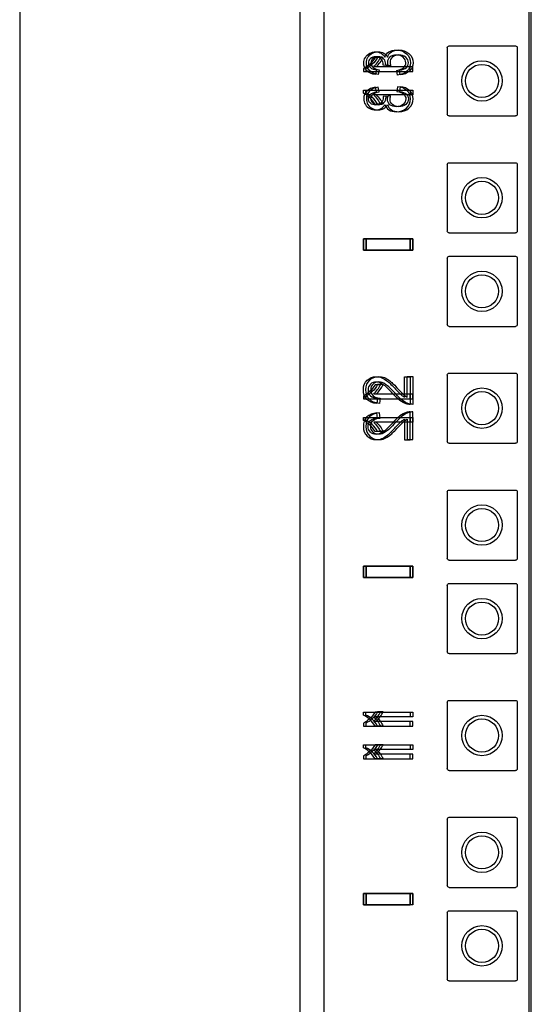
# Model space of a CAD drawing. Units: inches. Extents: x 0 to 76.1, y 0 to 8.5.
# Drawn here: x 1.4 to 1.6, y 3.2 to 3.5 of the extents above; entities that cross this region are included whole.
import ezdxf
from ezdxf.lldxf.tags import DXFTag

# ---------------------------------------------------------------- set-up
doc = ezdxf.new("R2010")
doc.units = ezdxf.units.IN
doc.header["$MEASUREMENT"] = 0
doc.layers.add('1', color=7, linetype='CONTINUOUS', true_color=0xffffff)
tags = doc.linetypes.add('DASHED', pattern=[25.72, 12.86, -12.86]).pattern_tags.tags
tags[6:7] = [DXFTag(74, 4), DXFTag(75, 0), DXFTag(340, '0'), DXFTag(46, 0.0), DXFTag(50, 0.0), DXFTag(44, 0.0), DXFTag(45, 0.0)]
tags[4:5] = [DXFTag(74, 4), DXFTag(75, 0), DXFTag(340, '0'), DXFTag(46, 0.0), DXFTag(50, 0.0), DXFTag(44, 0.0), DXFTag(45, 0.0)]

msp = doc.modelspace()

# ---------------------------------------------------------------- linework, layer by layer
at = {"layer": '1', "color": 151, "linetype": 'CONTINUOUS'}
for p, q in [((1.40199, 6.40352), (1.40199, 2.07188)), ((1.48449, 2.25338), (1.48449, 4.26033))]:
    msp.add_line(p, q, dxfattribs=at)
at = {"layer": '1', "color": 215, "linetype": 'CONTINUOUS'}
for p, q in [((1.49152, 6.33175), (1.49152, 2.21724)), ((1.55252, 2.21724), (1.55252, 6.33175)), ((1.52777, 3.47589), (1.52777, 3.45637)), ((1.52832, 3.47644), (1.54784, 3.47644)), ((1.54839, 3.47589), (1.54839, 3.45637)), ((1.52832, 3.45582), (1.54784, 3.45582)), ((1.52777, 3.44152), (1.52777, 3.42199)), ((1.52832, 3.44207), (1.54784, 3.44207)), ((1.54839, 3.44152), (1.54839, 3.42199)), ((1.52832, 3.42144), (1.54784, 3.42144)), ((1.52777, 3.41402), (1.52777, 3.39449)), ((1.52832, 3.41457), (1.54784, 3.41457)), ((1.54839, 3.41402), (1.54839, 3.39449)), ((1.52832, 3.39394), (1.54784, 3.39394)), ((1.52777, 3.37964), (1.52777, 3.36012)), ((1.52832, 3.38019), (1.54784, 3.38019)), ((1.54839, 3.37964), (1.54839, 3.36012)), ((1.52832, 3.35957), (1.54784, 3.35957)), ((1.52777, 3.34527), (1.52777, 3.32574)), ((1.52832, 3.34582), (1.54784, 3.34582)), ((1.54839, 3.34527), (1.54839, 3.32574)), ((1.52832, 3.32519), (1.54784, 3.32519)), ((1.52777, 3.31777), (1.52777, 3.29824)), ((1.52832, 3.31832), (1.54784, 3.31832)), ((1.54839, 3.31777), (1.54839, 3.29824)), ((1.52832, 3.29769), (1.54784, 3.29769)), ((1.52832, 3.28394), (1.54784, 3.28394)), ((1.52777, 3.28339), (1.52777, 3.26387)), ((1.54839, 3.28339), (1.54839, 3.26387)), ((1.52832, 3.26332), (1.54784, 3.26332)), ((1.52777, 3.24902), (1.52777, 3.22949)), ((1.52832, 3.24957), (1.54784, 3.24957)), ((1.54839, 3.24902), (1.54839, 3.22949)), ((1.52832, 3.22894), (1.54784, 3.22894)), ((1.52777, 3.22152), (1.52777, 3.20199)), ((1.52832, 3.22207), (1.54784, 3.22207)), ((1.54839, 3.22152), (1.54839, 3.20199)), ((1.52832, 3.20144), (1.54784, 3.20144))]:
    msp.add_line(p, q, dxfattribs=at)
at = {"layer": '1', "color": 214, "linetype": 'CONTINUOUS'}
msp.add_line((1.55175, 6.33175), (1.55175, 2.21724), dxfattribs=at)
at = {"layer": '1', "color": 3, "linetype": 'CONTINUOUS'}
for p, q in [((1.50816, 3.47303), (1.50654, 3.47303)), ((1.50893, 3.47305), (1.50731, 3.47305)), ((1.5031, 3.46977), (1.5031, 3.46888)), ((1.50387, 3.46979), (1.50387, 3.46889)), ((1.51685, 3.47026), (1.50614, 3.47026)), ((1.50701, 3.46937), (1.50671, 3.46799)), ((1.51762, 3.47028), (1.50691, 3.47028)), ((1.50778, 3.4694), (1.50748, 3.46802)), ((1.51036, 3.47057), (1.50891, 3.47072)), ((1.51113, 3.4706), (1.50968, 3.47075)), ((1.51318, 3.46785), (1.51296, 3.46923)), ((1.51395, 3.46788), (1.51373, 3.46926)), ((1.51685, 3.46888), (1.51685, 3.47026)), ((1.51762, 3.46889), (1.51762, 3.47028)), ((1.5031, 3.46888), (1.51685, 3.46888)), ((1.50387, 3.46889), (1.51762, 3.46889)), ((1.5031, 3.46249), (1.5031, 3.46338)), ((1.5031, 3.46338), (1.51685, 3.46338)), ((1.50387, 3.46251), (1.50387, 3.46341)), ((1.50387, 3.46341), (1.51762, 3.46341)), ((1.50701, 3.46289), (1.50671, 3.46427)), ((1.50778, 3.46291), (1.50748, 3.46429)), ((1.51318, 3.46441), (1.51296, 3.46303)), ((1.51395, 3.46442), (1.51373, 3.46305)), ((1.51685, 3.46338), (1.51685, 3.462)), ((1.51762, 3.46341), (1.51762, 3.46203)), ((1.51685, 3.462), (1.50614, 3.462)), ((1.51762, 3.46203), (1.50691, 3.46203)), ((1.51036, 3.46169), (1.50891, 3.46154)), ((1.51113, 3.4617), (1.50968, 3.46155)), ((1.50816, 3.45923), (1.50654, 3.45923)), ((1.50893, 3.45926), (1.50731, 3.45926)), ((1.50313, 3.41966), (1.50313, 3.41636)), ((1.50313, 3.41966), (1.51688, 3.41966)), ((1.50313, 3.41636), (1.50313, 3.41966)), ((1.51688, 3.41966), (1.50313, 3.41966)), ((1.5039, 3.41638), (1.5039, 3.41968)), ((1.51765, 3.41968), (1.5039, 3.41968)), ((1.5039, 3.41967), (1.5039, 3.41637)), ((1.5039, 3.41967), (1.51765, 3.41967)), ((1.51688, 3.41966), (1.51688, 3.41636)), ((1.51688, 3.41636), (1.51688, 3.41966)), ((1.51765, 3.41638), (1.51765, 3.41968)), ((1.51765, 3.41967), (1.51765, 3.41637)), ((1.51688, 3.41636), (1.50313, 3.41636)), ((1.50313, 3.41636), (1.51688, 3.41636)), ((1.5039, 3.41638), (1.51765, 3.41638)), ((1.51765, 3.41637), (1.5039, 3.41637)), ((1.50816, 3.37678), (1.50654, 3.37678)), ((1.50893, 3.3768), (1.50731, 3.3768)), ((1.51523, 3.37915), (1.51685, 3.37915)), ((1.51523, 3.37309), (1.51523, 3.37915)), ((1.516, 3.37918), (1.51762, 3.37918)), ((1.516, 3.37312), (1.516, 3.37918)), ((1.51685, 3.37915), (1.51685, 3.37098)), ((1.51762, 3.37918), (1.51762, 3.37101)), ((1.5031, 3.37352), (1.5031, 3.37263)), ((1.50387, 3.37354), (1.50387, 3.37264)), ((1.51685, 3.37401), (1.50614, 3.37401)), ((1.51762, 3.37403), (1.50691, 3.37403)), ((1.51685, 3.37263), (1.51685, 3.37401)), ((1.51762, 3.37264), (1.51762, 3.37403)), ((1.5031, 3.37263), (1.51685, 3.37263)), ((1.50387, 3.37264), (1.51762, 3.37264)), ((1.50724, 3.37283), (1.50706, 3.37127)), ((1.50801, 3.37285), (1.50783, 3.3713)), ((1.50724, 3.36693), (1.50706, 3.36849)), ((1.50801, 3.36695), (1.50783, 3.36851)), ((1.51685, 3.36061), (1.51685, 3.36878)), ((1.51762, 3.36063), (1.51762, 3.36879)), ((1.5031, 3.36624), (1.5031, 3.36713)), ((1.5031, 3.36713), (1.51685, 3.36713)), ((1.50387, 3.36626), (1.50387, 3.36716)), ((1.50387, 3.36716), (1.51762, 3.36716)), ((1.51685, 3.36575), (1.50614, 3.36575)), ((1.51762, 3.36578), (1.50691, 3.36578)), ((1.51523, 3.36667), (1.51523, 3.36061)), ((1.516, 3.36668), (1.516, 3.36063)), ((1.51685, 3.36713), (1.51685, 3.36575)), ((1.51762, 3.36716), (1.51762, 3.36578)), ((1.50816, 3.36298), (1.50654, 3.36298)), ((1.50893, 3.36301), (1.50731, 3.36301)), ((1.51523, 3.36061), (1.51685, 3.36061)), ((1.516, 3.36063), (1.51762, 3.36063)), ((1.50313, 3.32341), (1.51688, 3.32341)), ((1.50313, 3.32341), (1.50313, 3.32011)), ((1.50313, 3.32011), (1.50313, 3.32341)), ((1.51688, 3.32341), (1.50313, 3.32341)), ((1.5039, 3.32013), (1.5039, 3.32343)), ((1.51765, 3.32343), (1.5039, 3.32343)), ((1.5039, 3.32342), (1.51765, 3.32342)), ((1.5039, 3.32342), (1.5039, 3.32012)), ((1.51688, 3.32341), (1.51688, 3.32011)), ((1.51688, 3.32011), (1.51688, 3.32341)), ((1.51765, 3.32013), (1.51765, 3.32343)), ((1.51765, 3.32342), (1.51765, 3.32012)), ((1.51688, 3.32011), (1.50313, 3.32011)), ((1.50313, 3.32011), (1.51688, 3.32011)), ((1.5039, 3.32013), (1.51765, 3.32013)), ((1.51765, 3.32012), (1.5039, 3.32012)), ((1.5031, 3.27961), (1.5031, 3.28051)), ((1.5031, 3.28051), (1.51685, 3.28051)), ((1.50387, 3.27964), (1.50387, 3.28053)), ((1.50387, 3.28053), (1.51762, 3.28053)), ((1.51685, 3.27912), (1.50614, 3.27912)), ((1.50816, 3.28053), (1.50654, 3.28053)), ((1.51762, 3.27915), (1.50691, 3.27915)), ((1.50893, 3.28055), (1.50731, 3.28055)), ((1.51685, 3.28051), (1.51685, 3.27912)), ((1.51762, 3.28053), (1.51762, 3.27915)), ((1.5031, 3.27727), (1.5031, 3.27638)), ((1.5031, 3.27638), (1.51685, 3.27638)), ((1.50387, 3.27729), (1.50387, 3.27639)), ((1.50387, 3.27639), (1.51762, 3.27639)), ((1.51685, 3.27776), (1.50614, 3.27776)), ((1.50816, 3.27635), (1.50654, 3.27635)), ((1.51762, 3.27778), (1.50691, 3.27778)), ((1.50893, 3.27638), (1.50731, 3.27638)), ((1.51685, 3.27638), (1.51685, 3.27776)), ((1.51762, 3.27639), (1.51762, 3.27778)), ((1.5031, 3.26999), (1.5031, 3.27088)), ((1.5031, 3.27088), (1.51685, 3.27088)), ((1.50387, 3.27001), (1.50387, 3.27091)), ((1.50387, 3.27091), (1.51762, 3.27091)), ((1.51685, 3.2695), (1.50614, 3.2695)), ((1.50816, 3.27091), (1.50654, 3.27091)), ((1.51762, 3.26953), (1.50691, 3.26953)), ((1.50893, 3.27092), (1.50731, 3.27092)), ((1.51685, 3.27088), (1.51685, 3.2695)), ((1.51762, 3.27091), (1.51762, 3.26953)), ((1.5031, 3.26765), (1.5031, 3.26676)), ((1.5031, 3.26676), (1.51685, 3.26676)), ((1.50387, 3.26766), (1.50387, 3.26677)), ((1.50387, 3.26677), (1.51762, 3.26677)), ((1.51685, 3.26814), (1.50614, 3.26814)), ((1.50816, 3.26673), (1.50654, 3.26673)), ((1.51762, 3.26815), (1.50691, 3.26815)), ((1.50893, 3.26676), (1.50731, 3.26676)), ((1.51685, 3.26676), (1.51685, 3.26814)), ((1.51762, 3.26677), (1.51762, 3.26815)), ((1.50313, 3.22716), (1.51688, 3.22716)), ((1.50313, 3.22716), (1.50313, 3.22386)), ((1.50313, 3.22386), (1.50313, 3.22716)), ((1.51688, 3.22716), (1.50313, 3.22716)), ((1.5039, 3.22388), (1.5039, 3.22718)), ((1.51765, 3.22718), (1.5039, 3.22718)), ((1.5039, 3.22717), (1.51765, 3.22717)), ((1.5039, 3.22717), (1.5039, 3.22387)), ((1.51688, 3.22716), (1.51688, 3.22386)), ((1.51688, 3.22386), (1.51688, 3.22716)), ((1.51765, 3.22388), (1.51765, 3.22718)), ((1.51765, 3.22717), (1.51765, 3.22387)), ((1.51688, 3.22386), (1.50313, 3.22386)), ((1.50313, 3.22386), (1.51688, 3.22386)), ((1.5039, 3.22388), (1.51765, 3.22388)), ((1.51765, 3.22387), (1.5039, 3.22387))]:
    msp.add_line(p, q, dxfattribs=at)
at = {"layer": '1', "color": 3, "linetype": 'DASHED'}
for centre in [(1.538, 3.46613), (1.538, 3.43176), (1.538, 3.40426), (1.538, 3.36988), (1.538, 3.33551), (1.538, 3.30801), (1.538, 3.27363), (1.538, 3.23926), (1.538, 3.21176)]:
    msp.add_circle(centre, 0.00594, dxfattribs=at)
at = {"layer": '1', "color": 214, "linetype": 'CONTINUOUS'}
for centre in [(1.538, 3.46613), (1.538, 3.43176), (1.538, 3.40426), (1.538, 3.36988), (1.538, 3.33551), (1.538, 3.30801), (1.538, 3.27363), (1.538, 3.23926), (1.538, 3.21176)]:
    msp.add_circle(centre, 0.00487, dxfattribs=at)
at = {"layer": '1', "color": 215, "linetype": 'CONTINUOUS', "extrusion": (0, 0, -1)}
for centre, start, end in [((-1.52832, 3.47589), 0, 90), ((-1.54784, 3.47589), 90, 180), ((-1.52832, 3.45637), 270, 0), ((-1.54784, 3.45637), 180, 270), ((-1.52832, 3.44152), 0, 90), ((-1.54784, 3.44152), 90, 180), ((-1.52832, 3.42199), 270, 0), ((-1.54784, 3.42199), 180, 270), ((-1.52832, 3.41402), 0, 90), ((-1.54784, 3.41402), 90, 180), ((-1.52832, 3.39449), 270, 0), ((-1.54784, 3.39449), 180, 270), ((-1.52832, 3.37964), 0, 90), ((-1.54784, 3.37964), 90, 180), ((-1.52832, 3.36012), 270, 0), ((-1.54784, 3.36012), 180, 270), ((-1.52832, 3.34527), 0, 90), ((-1.54784, 3.34527), 90, 180), ((-1.52832, 3.32574), 270, 0), ((-1.54784, 3.32574), 180, 270), ((-1.52832, 3.31777), 0, 90), ((-1.54784, 3.31777), 90, 180), ((-1.52832, 3.29824), 270, 0), ((-1.54784, 3.29824), 180, 270), ((-1.52832, 3.28339), 0, 90), ((-1.54784, 3.28339), 90, 180), ((-1.52832, 3.26387), 270, 0), ((-1.54784, 3.26387), 180, 270), ((-1.52832, 3.24902), 0, 90), ((-1.54784, 3.24902), 90, 180), ((-1.52832, 3.22949), 270, 0), ((-1.54784, 3.22949), 180, 270), ((-1.52832, 3.22152), 0, 90), ((-1.54784, 3.22152), 90, 180), ((-1.52832, 3.20199), 270, 0), ((-1.54784, 3.20199), 180, 270)]:
    msp.add_arc(centre, 0.00055, start, end, dxfattribs=at)
at = {"layer": '1', "color": 3, "linetype": 'CONTINUOUS'}
for points in [[(1.51059, 3.47466), (1.51116, 3.47502), (1.51189, 3.47521), (1.51276, 3.47521)], [(1.51136, 3.47469), (1.51193, 3.47505), (1.51266, 3.47523), (1.51353, 3.47523)], [(1.51276, 3.47521), (1.51393, 3.47521), (1.51493, 3.47485), (1.51575, 3.47414)], [(1.51353, 3.47523), (1.5147, 3.47523), (1.5157, 3.47488), (1.51652, 3.47416)], [(1.50322, 3.47137), (1.50322, 3.47198), (1.50338, 3.47255), (1.50369, 3.47306)], [(1.50369, 3.47306), (1.50401, 3.47358), (1.50444, 3.47397), (1.50499, 3.47425)], [(1.50399, 3.4714), (1.50399, 3.47201), (1.50415, 3.47258), (1.50446, 3.47309)], [(1.50446, 3.47309), (1.50478, 3.47361), (1.50521, 3.474), (1.50576, 3.47427)], [(1.50518, 3.47272), (1.50478, 3.47238), (1.50458, 3.47194), (1.50458, 3.4714)], [(1.50654, 3.47303), (1.5061, 3.47226), (1.50556, 3.47158), (1.50493, 3.471)], [(1.50499, 3.47425), (1.50553, 3.47452), (1.50611, 3.47466), (1.50672, 3.47466)], [(1.50668, 3.47324), (1.50608, 3.47324), (1.50558, 3.47307), (1.50518, 3.47272)], [(1.50595, 3.47275), (1.50555, 3.47241), (1.50535, 3.47197), (1.50535, 3.47143)], [(1.50731, 3.47305), (1.50687, 3.47227), (1.50633, 3.4716), (1.5057, 3.47102)], [(1.50576, 3.47427), (1.5063, 3.47455), (1.50688, 3.47469), (1.50749, 3.47469)], [(1.50745, 3.47326), (1.50685, 3.47326), (1.50635, 3.47309), (1.50595, 3.47275)], [(1.50838, 3.47254), (1.50802, 3.473), (1.50745, 3.47324), (1.50668, 3.47324)], [(1.50672, 3.47466), (1.5073, 3.47466), (1.50783, 3.47453), (1.50831, 3.47426)], [(1.5073, 3.47158), (1.50768, 3.47211), (1.50797, 3.4726), (1.50816, 3.47303)], [(1.50915, 3.47256), (1.50879, 3.47303), (1.50822, 3.47326), (1.50745, 3.47326)], [(1.50749, 3.47469), (1.50807, 3.47469), (1.5086, 3.47455), (1.50908, 3.47429)], [(1.50807, 3.47159), (1.50845, 3.47213), (1.50874, 3.47262), (1.50893, 3.47305)], [(1.50831, 3.47426), (1.50878, 3.474), (1.50916, 3.47362), (1.50945, 3.47311)], [(1.50893, 3.47095), (1.50893, 3.47153), (1.50875, 3.47206), (1.50838, 3.47254)], [(1.50908, 3.47429), (1.50955, 3.47403), (1.50993, 3.47365), (1.51022, 3.47314)], [(1.5097, 3.47097), (1.5097, 3.47156), (1.50952, 3.47209), (1.50915, 3.47256)], [(1.50945, 3.47311), (1.50963, 3.47377), (1.51001, 3.47429), (1.51059, 3.47466)], [(1.51092, 3.47313), (1.51043, 3.47271), (1.51018, 3.47218), (1.51018, 3.47155)], [(1.51022, 3.47314), (1.5104, 3.4738), (1.51078, 3.47432), (1.51136, 3.47469)], [(1.51279, 3.47374), (1.51204, 3.47374), (1.51141, 3.47354), (1.51092, 3.47313)], [(1.51169, 3.47315), (1.5112, 3.47274), (1.51095, 3.47221), (1.51095, 3.47157)], [(1.51356, 3.47377), (1.51281, 3.47377), (1.51218, 3.47356), (1.51169, 3.47315)], [(1.51479, 3.47307), (1.51425, 3.47352), (1.51359, 3.47374), (1.51279, 3.47374)], [(1.51556, 3.4731), (1.51502, 3.47355), (1.51436, 3.47377), (1.51356, 3.47377)], [(1.5156, 3.47143), (1.5156, 3.47208), (1.51533, 3.47262), (1.51479, 3.47307)], [(1.51637, 3.47146), (1.51637, 3.4721), (1.5161, 3.47265), (1.51556, 3.4731)], [(1.51575, 3.47414), (1.51656, 3.47342), (1.51697, 3.47251), (1.51697, 3.47142)], [(1.51652, 3.47416), (1.51733, 3.47345), (1.51774, 3.47254), (1.51774, 3.47145)], [(1.50493, 3.471), (1.50431, 3.47042), (1.5037, 3.47001), (1.5031, 3.46977)], [(1.50413, 3.46914), (1.50353, 3.46974), (1.50322, 3.47048), (1.50322, 3.47137)], [(1.5057, 3.47102), (1.50508, 3.47044), (1.50447, 3.47003), (1.50387, 3.46979)], [(1.5049, 3.46917), (1.5043, 3.46976), (1.50399, 3.47051), (1.50399, 3.4714)], [(1.50671, 3.46799), (1.5056, 3.46816), (1.50474, 3.46854), (1.50413, 3.46914)], [(1.50458, 3.4714), (1.50458, 3.47086), (1.50478, 3.47042), (1.50519, 3.47006)], [(1.50748, 3.46802), (1.50637, 3.46819), (1.50551, 3.46857), (1.5049, 3.46917)], [(1.50519, 3.47006), (1.50559, 3.4697), (1.5062, 3.46947), (1.50701, 3.46937)], [(1.50535, 3.47143), (1.50535, 3.47089), (1.50555, 3.47044), (1.50596, 3.47008)], [(1.50596, 3.47008), (1.50636, 3.46973), (1.50697, 3.4695), (1.50778, 3.4694)], [(1.50614, 3.47026), (1.50652, 3.4706), (1.50691, 3.47104), (1.5073, 3.47158)], [(1.50691, 3.47028), (1.50729, 3.47061), (1.50768, 3.47105), (1.50807, 3.47159)], [(1.50891, 3.47072), (1.50892, 3.47082), (1.50893, 3.47089), (1.50893, 3.47095)], [(1.50968, 3.47075), (1.50969, 3.47085), (1.5097, 3.47092), (1.5097, 3.47097)], [(1.51018, 3.47155), (1.51018, 3.47129), (1.51024, 3.47096), (1.51036, 3.47057)], [(1.51095, 3.47157), (1.51095, 3.47131), (1.51101, 3.47099), (1.51113, 3.4706)], [(1.51296, 3.46923), (1.5139, 3.46939), (1.51457, 3.46966), (1.51498, 3.47004)], [(1.51373, 3.46926), (1.51467, 3.46942), (1.51534, 3.46969), (1.51575, 3.47007)], [(1.51498, 3.47004), (1.5154, 3.47042), (1.5156, 3.47088), (1.5156, 3.47143)], [(1.51575, 3.47007), (1.51617, 3.47045), (1.51637, 3.47091), (1.51637, 3.47146)], [(1.51697, 3.47142), (1.51697, 3.47044), (1.51662, 3.46962), (1.51592, 3.46897)], [(1.51774, 3.47145), (1.51774, 3.47047), (1.51739, 3.46965), (1.51669, 3.46899)], [(1.51592, 3.46897), (1.51521, 3.46831), (1.5143, 3.46794), (1.51318, 3.46785)], [(1.51669, 3.46899), (1.51598, 3.46834), (1.51507, 3.46797), (1.51395, 3.46788)], [(1.50671, 3.46427), (1.5056, 3.4641), (1.50474, 3.46372), (1.50413, 3.46312)], [(1.50748, 3.46429), (1.50637, 3.46411), (1.50551, 3.46373), (1.5049, 3.46313)], [(1.51592, 3.4633), (1.51521, 3.46395), (1.5143, 3.46432), (1.51318, 3.46441)], [(1.51669, 3.46331), (1.51598, 3.46396), (1.51507, 3.46433), (1.51395, 3.46442)], [(1.51697, 3.46084), (1.51697, 3.46182), (1.51662, 3.46264), (1.51592, 3.4633)], [(1.51774, 3.46085), (1.51774, 3.46184), (1.51739, 3.46266), (1.51669, 3.46331)], [(1.50493, 3.46126), (1.50431, 3.46184), (1.5037, 3.46225), (1.5031, 3.46249)], [(1.50413, 3.46312), (1.50353, 3.46253), (1.50322, 3.46178), (1.50322, 3.46089)], [(1.50322, 3.46089), (1.50322, 3.46028), (1.50338, 3.45971), (1.50369, 3.4592)], [(1.5057, 3.46129), (1.50508, 3.46187), (1.50447, 3.46227), (1.50387, 3.46252)], [(1.5049, 3.46313), (1.5043, 3.46254), (1.50399, 3.46179), (1.50399, 3.4609)], [(1.50399, 3.4609), (1.50399, 3.46029), (1.50415, 3.45973), (1.50446, 3.45921)], [(1.50458, 3.46086), (1.50458, 3.4614), (1.50478, 3.46185), (1.50519, 3.4622)], [(1.50518, 3.45954), (1.50478, 3.45988), (1.50458, 3.46032), (1.50458, 3.46086)], [(1.50654, 3.45923), (1.5061, 3.46), (1.50556, 3.46068), (1.50493, 3.46126)], [(1.50519, 3.4622), (1.50559, 3.46256), (1.5062, 3.46279), (1.50701, 3.46289)], [(1.50535, 3.46087), (1.50535, 3.46141), (1.50555, 3.46186), (1.50596, 3.46222)], [(1.50595, 3.45955), (1.50555, 3.45989), (1.50535, 3.46034), (1.50535, 3.46087)], [(1.50731, 3.45926), (1.50687, 3.46003), (1.50633, 3.46071), (1.5057, 3.46129)], [(1.50596, 3.46222), (1.50636, 3.46257), (1.50697, 3.46281), (1.50778, 3.46291)], [(1.50614, 3.462), (1.50652, 3.46166), (1.50691, 3.46123), (1.5073, 3.46068)], [(1.50691, 3.46203), (1.50729, 3.46169), (1.50768, 3.46125), (1.50807, 3.46071)], [(1.5073, 3.46068), (1.50768, 3.46015), (1.50797, 3.45966), (1.50816, 3.45923)], [(1.50807, 3.46071), (1.50845, 3.46018), (1.50874, 3.45969), (1.50893, 3.45926)], [(1.50893, 3.46131), (1.50893, 3.46073), (1.50875, 3.4602), (1.50838, 3.45973)], [(1.50891, 3.46154), (1.50892, 3.46144), (1.50893, 3.46137), (1.50893, 3.46131)], [(1.5097, 3.46133), (1.5097, 3.46074), (1.50952, 3.46021), (1.50915, 3.45974)], [(1.50968, 3.46155), (1.50969, 3.46146), (1.5097, 3.46138), (1.5097, 3.46133)], [(1.51018, 3.46072), (1.51018, 3.46098), (1.51024, 3.4613), (1.51036, 3.46169)], [(1.51092, 3.45914), (1.51043, 3.45955), (1.51018, 3.46008), (1.51018, 3.46072)], [(1.51095, 3.46073), (1.51095, 3.46099), (1.51101, 3.46132), (1.51113, 3.4617)], [(1.51169, 3.45915), (1.5112, 3.45956), (1.51095, 3.46009), (1.51095, 3.46073)], [(1.51296, 3.46303), (1.5139, 3.46287), (1.51457, 3.4626), (1.51498, 3.46222)], [(1.51373, 3.46304), (1.51467, 3.46289), (1.51534, 3.46262), (1.51575, 3.46224)], [(1.5156, 3.46083), (1.5156, 3.46018), (1.51533, 3.45964), (1.51479, 3.45919)], [(1.51498, 3.46222), (1.5154, 3.46184), (1.5156, 3.46138), (1.5156, 3.46083)], [(1.51637, 3.46084), (1.51637, 3.4602), (1.5161, 3.45965), (1.51556, 3.4592)], [(1.51575, 3.46224), (1.51617, 3.46185), (1.51637, 3.46139), (1.51637, 3.46084)], [(1.51575, 3.45813), (1.51656, 3.45884), (1.51697, 3.45975), (1.51697, 3.46084)], [(1.51652, 3.45814), (1.51733, 3.45885), (1.51774, 3.45976), (1.51774, 3.46085)], [(1.50369, 3.4592), (1.50401, 3.45868), (1.50444, 3.45829), (1.50499, 3.45801)], [(1.50446, 3.45921), (1.50478, 3.4587), (1.50521, 3.4583), (1.50576, 3.45803)], [(1.50499, 3.45801), (1.50553, 3.45774), (1.50611, 3.4576), (1.50672, 3.4576)], [(1.50668, 3.45902), (1.50608, 3.45902), (1.50558, 3.4592), (1.50518, 3.45954)], [(1.50576, 3.45803), (1.5063, 3.45775), (1.50688, 3.45762), (1.50749, 3.45762)], [(1.50745, 3.45904), (1.50685, 3.45904), (1.50635, 3.45921), (1.50595, 3.45955)], [(1.50838, 3.45973), (1.50802, 3.45926), (1.50745, 3.45902), (1.50668, 3.45902)], [(1.50672, 3.4576), (1.5073, 3.4576), (1.50783, 3.45774), (1.50831, 3.458)], [(1.50915, 3.45974), (1.50879, 3.45927), (1.50822, 3.45904), (1.50745, 3.45904)], [(1.50749, 3.45762), (1.50807, 3.45762), (1.5086, 3.45775), (1.50908, 3.45801)], [(1.50831, 3.458), (1.50878, 3.45826), (1.50916, 3.45864), (1.50945, 3.45915)], [(1.50908, 3.45801), (1.50955, 3.45827), (1.50993, 3.45866), (1.51022, 3.45917)], [(1.50945, 3.45915), (1.50963, 3.45849), (1.51001, 3.45797), (1.51059, 3.4576)], [(1.51022, 3.45917), (1.5104, 3.4585), (1.51078, 3.45799), (1.51136, 3.45762)], [(1.51059, 3.4576), (1.51116, 3.45724), (1.51189, 3.45706), (1.51276, 3.45706)], [(1.51279, 3.45852), (1.51204, 3.45852), (1.51141, 3.45873), (1.51092, 3.45914)], [(1.51136, 3.45762), (1.51193, 3.45725), (1.51266, 3.45707), (1.51353, 3.45707)], [(1.51356, 3.45853), (1.51281, 3.45853), (1.51218, 3.45874), (1.51169, 3.45915)], [(1.51276, 3.45706), (1.51393, 3.45706), (1.51493, 3.45741), (1.51575, 3.45813)], [(1.51479, 3.45919), (1.51425, 3.45874), (1.51359, 3.45852), (1.51279, 3.45852)], [(1.51353, 3.45707), (1.5147, 3.45707), (1.5157, 3.45742), (1.51652, 3.45814)], [(1.51556, 3.4592), (1.51502, 3.45876), (1.51436, 3.45853), (1.51356, 3.45853)], [(1.5031, 3.37528), (1.5031, 3.37647), (1.50347, 3.3774), (1.5042, 3.37809)], [(1.50387, 3.37531), (1.50387, 3.37649), (1.50424, 3.37743), (1.50497, 3.37812)], [(1.5042, 3.37809), (1.50492, 3.37879), (1.50583, 3.37913), (1.50691, 3.37913)], [(1.50518, 3.37693), (1.50472, 3.3765), (1.50449, 3.37594), (1.50449, 3.37525)], [(1.50654, 3.37678), (1.5061, 3.37601), (1.50556, 3.37533), (1.50493, 3.37475)], [(1.50497, 3.37812), (1.50569, 3.37881), (1.5066, 3.37916), (1.50768, 3.37916)], [(1.50687, 3.37757), (1.5062, 3.37757), (1.50564, 3.37736), (1.50518, 3.37693)], [(1.50595, 3.37695), (1.50549, 3.37653), (1.50526, 3.37597), (1.50526, 3.37527)], [(1.50731, 3.3768), (1.50687, 3.37602), (1.50633, 3.37535), (1.5057, 3.37477)], [(1.50764, 3.3776), (1.50697, 3.3776), (1.50641, 3.37738), (1.50595, 3.37695)], [(1.50889, 3.37686), (1.50817, 3.37734), (1.5075, 3.37757), (1.50687, 3.37757)], [(1.50691, 3.37913), (1.50745, 3.37913), (1.50799, 3.37903), (1.50852, 3.37883)], [(1.5073, 3.37533), (1.50768, 3.37586), (1.50797, 3.37635), (1.50816, 3.37678)], [(1.50966, 3.37689), (1.50894, 3.37736), (1.50827, 3.3776), (1.50764, 3.3776)], [(1.50768, 3.37916), (1.50822, 3.37916), (1.50876, 3.37906), (1.50929, 3.37886)], [(1.50807, 3.37534), (1.50845, 3.37588), (1.50874, 3.37637), (1.50893, 3.3768)], [(1.50852, 3.37883), (1.50905, 3.37863), (1.50961, 3.37829), (1.51019, 3.37782)], [(1.51179, 3.37414), (1.51057, 3.37549), (1.5096, 3.37639), (1.50889, 3.37686)], [(1.50929, 3.37886), (1.50982, 3.37865), (1.51038, 3.37832), (1.51096, 3.37785)], [(1.51256, 3.37417), (1.51134, 3.37551), (1.51037, 3.37642), (1.50966, 3.37689)], [(1.51019, 3.37782), (1.51078, 3.37735), (1.51158, 3.37657), (1.5126, 3.37548)], [(1.51096, 3.37785), (1.51155, 3.37738), (1.51235, 3.3766), (1.51337, 3.37551)], [(1.50411, 3.37247), (1.50344, 3.37317), (1.5031, 3.37411), (1.5031, 3.37528)], [(1.50493, 3.37475), (1.50431, 3.37417), (1.5037, 3.37376), (1.5031, 3.37352)], [(1.50488, 3.3725), (1.50421, 3.3732), (1.50387, 3.37413), (1.50387, 3.37531)], [(1.5057, 3.37477), (1.50508, 3.37419), (1.50447, 3.37378), (1.50387, 3.37354)], [(1.50449, 3.37525), (1.50449, 3.37452), (1.50473, 3.37393), (1.50522, 3.37349)], [(1.50522, 3.37349), (1.50571, 3.37305), (1.50638, 3.37283), (1.50724, 3.37283)], [(1.50526, 3.37527), (1.50526, 3.37454), (1.5055, 3.37396), (1.50599, 3.37352)], [(1.50599, 3.37352), (1.50648, 3.37308), (1.50715, 3.37286), (1.50801, 3.37285)], [(1.50614, 3.37401), (1.50652, 3.37435), (1.50691, 3.37479), (1.5073, 3.37533)], [(1.50691, 3.37403), (1.50729, 3.37436), (1.50768, 3.3748), (1.50807, 3.37534)], [(1.51386, 3.37216), (1.51327, 3.37261), (1.51257, 3.37328), (1.51179, 3.37414)], [(1.51463, 3.37219), (1.51404, 3.37264), (1.51334, 3.37331), (1.51256, 3.37417)], [(1.5126, 3.37548), (1.51345, 3.37457), (1.51402, 3.37398), (1.51433, 3.37373)], [(1.51337, 3.37551), (1.51422, 3.3746), (1.51479, 3.37401), (1.5151, 3.37376)], [(1.51433, 3.37373), (1.51463, 3.37347), (1.51493, 3.37325), (1.51523, 3.37309)], [(1.5151, 3.37376), (1.5154, 3.3735), (1.5157, 3.37328), (1.516, 3.37312)], [(1.50706, 3.37127), (1.50577, 3.37138), (1.50479, 3.37178), (1.50411, 3.37247)], [(1.50783, 3.3713), (1.50654, 3.3714), (1.50556, 3.3718), (1.50488, 3.3725)], [(1.51568, 3.37116), (1.51507, 3.37137), (1.51446, 3.3717), (1.51386, 3.37216)], [(1.51645, 3.37119), (1.51584, 3.37139), (1.51523, 3.37172), (1.51463, 3.37219)], [(1.51685, 3.37098), (1.51645, 3.37097), (1.51606, 3.37103), (1.51568, 3.37116)], [(1.51762, 3.37101), (1.51722, 3.371), (1.51683, 3.37106), (1.51645, 3.37119)], [(1.50706, 3.36849), (1.50577, 3.36839), (1.50479, 3.36799), (1.50411, 3.36729)], [(1.50783, 3.36851), (1.50654, 3.3684), (1.50556, 3.368), (1.50488, 3.3673)], [(1.51568, 3.3686), (1.51507, 3.36839), (1.51446, 3.36807), (1.51386, 3.3676)], [(1.51645, 3.36862), (1.51584, 3.36841), (1.51523, 3.36808), (1.51463, 3.36762)], [(1.51685, 3.36878), (1.51645, 3.36879), (1.51606, 3.36873), (1.51568, 3.3686)], [(1.51762, 3.36879), (1.51722, 3.3688), (1.51683, 3.36875), (1.51645, 3.36862)], [(1.50411, 3.36729), (1.50344, 3.36659), (1.5031, 3.36565), (1.5031, 3.36448)], [(1.50493, 3.36501), (1.50431, 3.36559), (1.5037, 3.366), (1.5031, 3.36624)], [(1.50488, 3.3673), (1.50421, 3.36661), (1.50387, 3.36567), (1.50387, 3.3645)], [(1.5057, 3.36504), (1.50508, 3.36562), (1.50447, 3.36602), (1.50387, 3.36627)], [(1.50449, 3.36452), (1.50449, 3.36525), (1.50473, 3.36583), (1.50522, 3.36627)], [(1.50654, 3.36298), (1.5061, 3.36375), (1.50556, 3.36443), (1.50493, 3.36501)], [(1.50522, 3.36627), (1.50571, 3.36671), (1.50638, 3.36693), (1.50724, 3.36694)], [(1.50526, 3.36453), (1.50526, 3.36526), (1.5055, 3.36584), (1.50599, 3.36629)], [(1.50731, 3.36301), (1.50687, 3.36378), (1.50633, 3.36446), (1.5057, 3.36504)], [(1.50599, 3.36629), (1.50648, 3.36672), (1.50715, 3.36694), (1.50801, 3.36695)], [(1.50614, 3.36575), (1.50652, 3.36541), (1.50691, 3.36498), (1.5073, 3.36443)], [(1.50691, 3.36578), (1.50729, 3.36544), (1.50768, 3.365), (1.50807, 3.36446)], [(1.51179, 3.36562), (1.51057, 3.36428), (1.5096, 3.36337), (1.50889, 3.3629)], [(1.51256, 3.36564), (1.51134, 3.36429), (1.51037, 3.36338), (1.50966, 3.36291)], [(1.51386, 3.3676), (1.51327, 3.36715), (1.51257, 3.36648), (1.51179, 3.36562)], [(1.51463, 3.36762), (1.51404, 3.36716), (1.51334, 3.3665), (1.51256, 3.36564)], [(1.5126, 3.36428), (1.51345, 3.36519), (1.51402, 3.36578), (1.51433, 3.36603)], [(1.51337, 3.36429), (1.51422, 3.3652), (1.51479, 3.36579), (1.5151, 3.36605)], [(1.51433, 3.36603), (1.51463, 3.36629), (1.51493, 3.36651), (1.51523, 3.36667)], [(1.5151, 3.36605), (1.5154, 3.3663), (1.5157, 3.36652), (1.516, 3.36669)], [(1.5031, 3.36448), (1.5031, 3.3633), (1.50347, 3.36236), (1.5042, 3.36167)], [(1.50387, 3.3645), (1.50387, 3.36331), (1.50424, 3.36237), (1.50497, 3.36168)], [(1.50518, 3.36283), (1.50472, 3.36326), (1.50449, 3.36382), (1.50449, 3.36452)], [(1.50687, 3.36219), (1.5062, 3.36219), (1.50564, 3.36241), (1.50518, 3.36283)], [(1.50595, 3.36285), (1.50549, 3.36328), (1.50526, 3.36384), (1.50526, 3.36453)], [(1.50764, 3.3622), (1.50697, 3.3622), (1.50641, 3.36242), (1.50595, 3.36285)], [(1.50889, 3.3629), (1.50817, 3.36242), (1.5075, 3.36219), (1.50687, 3.36219)], [(1.5073, 3.36443), (1.50768, 3.3639), (1.50797, 3.36341), (1.50816, 3.36298)], [(1.50966, 3.36291), (1.50894, 3.36244), (1.50827, 3.3622), (1.50764, 3.3622)], [(1.50807, 3.36446), (1.50845, 3.36393), (1.50874, 3.36344), (1.50893, 3.36301)], [(1.50852, 3.36093), (1.50905, 3.36113), (1.50961, 3.36147), (1.51019, 3.36194)], [(1.50929, 3.36095), (1.50982, 3.36115), (1.51038, 3.36149), (1.51096, 3.36195)], [(1.51019, 3.36194), (1.51078, 3.36241), (1.51158, 3.36319), (1.5126, 3.36428)], [(1.51096, 3.36195), (1.51155, 3.36242), (1.51235, 3.36321), (1.51337, 3.36429)], [(1.5042, 3.36167), (1.50492, 3.36097), (1.50583, 3.36063), (1.50691, 3.36063)], [(1.50497, 3.36168), (1.50569, 3.36099), (1.5066, 3.36064), (1.50768, 3.36064)], [(1.50691, 3.36063), (1.50745, 3.36063), (1.50799, 3.36073), (1.50852, 3.36093)], [(1.50768, 3.36064), (1.50822, 3.36064), (1.50876, 3.36074), (1.50929, 3.36095)], [(1.50493, 3.27838), (1.50431, 3.27896), (1.5037, 3.27937), (1.5031, 3.27961)], [(1.50493, 3.2785), (1.50431, 3.27792), (1.5037, 3.27751), (1.5031, 3.27727)], [(1.5057, 3.27841), (1.50508, 3.27899), (1.50447, 3.2794), (1.50387, 3.27964)], [(1.5057, 3.27852), (1.50508, 3.27794), (1.50447, 3.27753), (1.50387, 3.27729)], [(1.50654, 3.28053), (1.5061, 3.27976), (1.50556, 3.27908), (1.50493, 3.2785)], [(1.50654, 3.27635), (1.5061, 3.27713), (1.50556, 3.27781), (1.50493, 3.27838)], [(1.50731, 3.28055), (1.50687, 3.27977), (1.50633, 3.2791), (1.5057, 3.27852)], [(1.50731, 3.27638), (1.50687, 3.27715), (1.50633, 3.27783), (1.5057, 3.27841)], [(1.50614, 3.27912), (1.50652, 3.27879), (1.50691, 3.27835), (1.5073, 3.27781)], [(1.50614, 3.27776), (1.50652, 3.2781), (1.50691, 3.27854), (1.5073, 3.27908)], [(1.50691, 3.27915), (1.50729, 3.27882), (1.50768, 3.27838), (1.50807, 3.27784)], [(1.50691, 3.27778), (1.50729, 3.27811), (1.50768, 3.27855), (1.50807, 3.27909)], [(1.5073, 3.27908), (1.50768, 3.27961), (1.50797, 3.2801), (1.50816, 3.28053)], [(1.50807, 3.27909), (1.50845, 3.27963), (1.50874, 3.28012), (1.50893, 3.28055)], [(1.5073, 3.27781), (1.50768, 3.27727), (1.50797, 3.27678), (1.50816, 3.27635)], [(1.50807, 3.27784), (1.50845, 3.2773), (1.50874, 3.27681), (1.50893, 3.27638)], [(1.50493, 3.26876), (1.50431, 3.26934), (1.5037, 3.26975), (1.5031, 3.26999)], [(1.5057, 3.26879), (1.50508, 3.26937), (1.50447, 3.26977), (1.50387, 3.27002)], [(1.50654, 3.27091), (1.5061, 3.27014), (1.50556, 3.26946), (1.50493, 3.26888)], [(1.50731, 3.27092), (1.50687, 3.27015), (1.50633, 3.26947), (1.5057, 3.26889)], [(1.50614, 3.2695), (1.50652, 3.26916), (1.50691, 3.26873), (1.5073, 3.26818)], [(1.50614, 3.26814), (1.50652, 3.26847), (1.50691, 3.26891), (1.5073, 3.26945)], [(1.50691, 3.26953), (1.50729, 3.26919), (1.50768, 3.26875), (1.50807, 3.26821)], [(1.50691, 3.26815), (1.50729, 3.26849), (1.50768, 3.26893), (1.50807, 3.26947)], [(1.5073, 3.26945), (1.50768, 3.26999), (1.50797, 3.27048), (1.50816, 3.27091)], [(1.50807, 3.26947), (1.50845, 3.27), (1.50874, 3.27049), (1.50893, 3.27092)], [(1.50493, 3.26888), (1.50431, 3.2683), (1.5037, 3.26789), (1.5031, 3.26765)], [(1.5057, 3.26889), (1.50508, 3.26831), (1.50447, 3.2679), (1.50387, 3.26766)], [(1.50654, 3.26673), (1.5061, 3.2675), (1.50556, 3.26818), (1.50493, 3.26876)], [(1.50731, 3.26676), (1.50687, 3.26753), (1.50633, 3.26821), (1.5057, 3.26879)], [(1.5073, 3.26818), (1.50768, 3.26765), (1.50797, 3.26716), (1.50816, 3.26673)], [(1.50807, 3.26821), (1.50845, 3.26768), (1.50874, 3.26719), (1.50893, 3.26676)]]:
    msp.add_open_spline(points, degree=3, dxfattribs=at)

doc.saveas('drawing.dxf')
